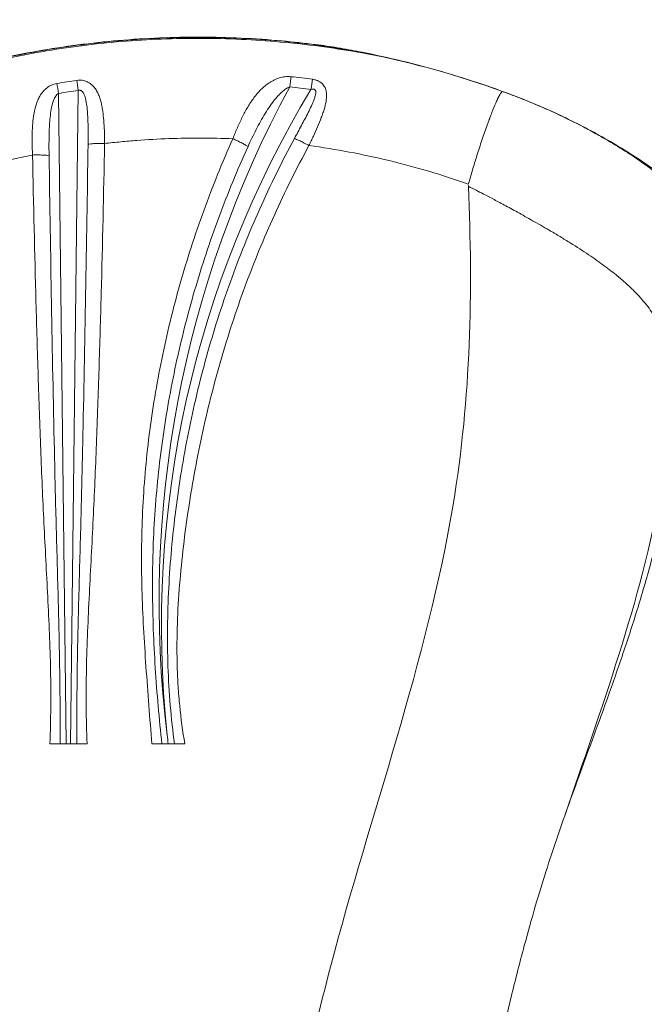
# Model space of a CAD drawing. Units: millimetres. Extents: x 66664 to 78533, y 46121 to 62813.
# Drawn here: x 72860 to 73141, y 55327 to 55770 of the extents above; entities that cross this region are included whole.
import ezdxf

# ---------------------------------------------------------------- set-up
doc = ezdxf.new("R2010")
doc.units = ezdxf.units.MM
doc.header["$MEASUREMENT"] = 0
doc.styles.get("Standard").update_dxf_attribs({"font": 'arial.ttf'})
doc.dimstyles.new('ISO-25', dxfattribs={"dimtxt": 100, "dimasz": 65, "dimexe": 1.25, "dimexo": 0.625, "dimtad": 1, "dimtxsty": 'Standard', "dimcen": 2.5, "dimadec": 0, "dimazin": 0, "dimtfac": 1, "dimtmove": 0, "dimatfit": 3, "dimfxl": 1, "dimarcsym": 0})

# ---------------------------------------------------------------- blocks, each defined once
blk = doc.blocks.new('*D36')
at = {"color": 0, "lineweight": -2, "ltscale": 6, "transparency": 16777216}
for p, q in [((67097.35, 62443.23), (67097.35, 62564.48)), ((78412.76, 62563.23), (67217.35, 62563.23)), ((78532.76, 62443.23), (78532.76, 62564.48))]:
    blk.add_line(p, q, dxfattribs=at)
at = {"color": 0, "ltscale": 6, "transparency": 16777216}
for points in [[(67217.35, 62583.23), (67217.35, 62543.23), (67097.35, 62563.23)], [(78412.76, 62583.23), (78412.76, 62543.23), (78532.76, 62563.23)]]:
    blk.add_solid(points, dxfattribs=at)
at = {"layer": 'Defpoints', "color": 0, "ltscale": 6, "transparency": 16777216}
for p in [(67097.35, 62563.23), (67097.35, 54543.35), (78532.76, 51293.42)]:
    blk.add_point(p, dxfattribs=at)
at = {"color": 0, "ltscale": 6, "transparency": 16777216, "insert": (72815.05, 62695.13), "char_height": 180, "attachment_point": 5}
blk.add_mtext('1145', dxfattribs=at)
blk = doc.blocks.new('*D38')
at = {"color": 0, "lineweight": -2, "ltscale": 6, "transparency": 16777216}
for p, q in [((67034.25, 62427.58), (66913, 62427.58)), ((66914.25, 62307.58), (66914.25, 46243.21)), ((67034.25, 46123.21), (66913, 46123.21))]:
    blk.add_line(p, q, dxfattribs=at)
at = {"color": 0, "ltscale": 6, "transparency": 16777216}
for points in [[(66894.25, 62307.58), (66934.25, 62307.58), (66914.25, 62427.58)], [(66894.25, 46243.21), (66934.25, 46243.21), (66914.25, 46123.21)]]:
    blk.add_solid(points, dxfattribs=at)
at = {"layer": 'Defpoints', "color": 0, "ltscale": 6, "transparency": 16777216}
for p in [(72221.7, 62427.58), (66914.25, 46123.21), (73056.38, 46123.21)]:
    blk.add_point(p, dxfattribs=at)
at = {"color": 0, "ltscale": 6, "transparency": 16777216, "insert": (66782.28, 54275.4), "char_height": 180, "attachment_point": 5, "rotation": 90}
blk.add_mtext('1630', dxfattribs=at)

msp = doc.modelspace()

# ---------------------------------------------------------------- linework, layer by layer
at = {"color": 0, "linetype": 'Continuous', "lineweight": 0}
for p, q in [((72877.288, 55737.213), (72880.739, 55444.153)), ((72882.686, 55444.153), (72886.153, 55738.571)), ((72890.074, 55444.153), (72873.352, 55444.153)), ((72934.162, 55444.071), (72919.325, 55444.071))]:
    msp.add_line(p, q, dxfattribs=at)
at = {"color": 0, "linetype": 'Continuous', "lineweight": 0, "extrusion": (0, 0, -1)}
for centre, major_axis, ratio, start_param, end_param in [((72991.209, 55744.369), (1.894, 14.88), 0.0114287, -0.132074, 0), ((72981.485, 55739.294), (0.856, 7.954), 0.0121847, -1.4580034, -0.8132293), ((72940.671, 55367.599), (382.026, -0.026), 0.9931152, -1.4624619, -1.436973), ((72991.031, 55738.146), (1.056, 7.93), 0.0150338, -1.4583463, -0.8145271), ((72940.004, 55364.32), (385.294, 0.021), 0.993116, -1.7363127, -1.7127411), ((73396.979, 55497.161), (-473.355, 0), 0.9935719, -0.1045609, 0.5402132), ((73406.345, 55502.761), (-482.275, -30.63), 0.9936381, -0.0586999, -0.0503029)]:
    msp.add_ellipse(centre, major_axis=major_axis, ratio=ratio, start_param=start_param, end_param=end_param, dxfattribs=at)
at = {"color": 0, "linetype": 'Continuous', "lineweight": 0}
for centre, major_axis, ratio, start_param, end_param in [((72877.288, 55736.307), (-1.304, 7.893), 0.0185617, -1.4588725, -0.8167551), ((72886.153, 55737.665), (-1.119, 7.921), 0.0159386, -1.4584705, -0.8152164), ((73416.088, 55507.794), (-493.552, 0), 0.9935719, -0.49375, 0.1220853), ((72940.665, 55365.572), (-379.255, 0), 0.9935719, -1.7039917, -1.6786379), ((72940.012, 55362.259), (-382.557, 0), 0.9935719, -1.4295388, -1.4060925)]:
    msp.add_ellipse(centre, major_axis=major_axis, ratio=ratio, start_param=start_param, end_param=end_param, dxfattribs=at)
for points, knots in [([(72736.947, 55709.948), (72739.859, 55711.563), (72742.792, 55713.144), (72751.204, 55717.551), (72756.731, 55720.293), (72767.898, 55725.531), (72773.542, 55728.029), (72784.934, 55732.773), (72790.686, 55735.021), (72802.264, 55739.254), (72808.094, 55741.24), (72819.829, 55744.951), (72825.738, 55746.678), (72837.635, 55749.874), (72843.625, 55751.342), (72855.653, 55754.01), (72861.693, 55755.21), (72873.804, 55757.34), (72879.878, 55758.27), (72892.068, 55759.864), (72898.186, 55760.527), (72910.452, 55761.586), (72916.602, 55761.98), (72928.898, 55762.495), (72935.047, 55762.616), (72947.331, 55762.587), (72953.47, 55762.437), (72965.746, 55761.867), (72971.886, 55761.447), (72983.052, 55760.436), (72988.084, 55759.888), (72993.103, 55759.249)], [0, 0, 0, 0, 10.0006813, 10.0006813, 28.5138918, 28.5138918, 47.0302359, 47.0302359, 65.5565282, 65.5565282, 84.0301387, 84.0301387, 102.4953903, 102.4953903, 120.9934879, 120.9934879, 139.461603, 139.461603, 157.8892224, 157.8892224, 176.343594, 176.343594, 194.8241309, 194.8241309, 213.2643524, 213.2643524, 231.677325, 231.677325, 250.1320322, 250.1320322, 265.312892, 265.312892, 265.312892, 265.312892]), ([(72993.064, 55759.122), (72982.064, 55760.522), (72971.063, 55761.477), (72960.063, 55761.999), (72949.063, 55762.522), (72938.063, 55762.611), (72927.064, 55762.264), (72916.064, 55761.917), (72905.065, 55761.135), (72894.067, 55759.914), (72888.568, 55759.303), (72883.068, 55758.582), (72877.569, 55757.75), (72874.82, 55757.333), (72872.069, 55756.889), (72869.321, 55756.416), (72866.572, 55755.944), (72863.833, 55755.445), (72861.103, 55754.919), (72850.184, 55752.815), (72839.414, 55750.289), (72828.789, 55747.353), (72818.164, 55744.418), (72807.684, 55741.073), (72797.349, 55737.321), (72787.013, 55733.568), (72776.822, 55729.407), (72766.776, 55724.836), (72761.753, 55722.551), (72756.766, 55720.163), (72751.816, 55717.672), (72749.341, 55716.426), (72746.875, 55715.154), (72744.419, 55713.856), (72741.962, 55712.557), (72739.514, 55711.232), (72737.077, 55709.882)], [0.19108037, 0.19108037, 0.19108037, 0.19108037, 0.22453219, 0.22453219, 0.22453219, 0.257984, 0.257984, 0.257984, 0.29143581, 0.29143581, 0.29143581, 0.30816171, 0.30816171, 0.30816171, 0.31652466, 0.31652466, 0.31652466, 0.32488762, 0.32488762, 0.32488762, 0.35833943, 0.35833943, 0.35833943, 0.39179124, 0.39179124, 0.39179124, 0.42524305, 0.42524305, 0.42524305, 0.44196895, 0.44196895, 0.44196895, 0.4503319, 0.4503319, 0.4503319, 0.45869486, 0.45869486, 0.45869486, 0.45869486]), ([(72737.077, 55709.535), (72747.558, 55715.333), (72758.35, 55720.715), (72769.394, 55725.64), (72780.438, 55730.564), (72791.735, 55735.03), (72803.23, 55739.003), (72814.725, 55742.975), (72826.414, 55746.454), (72838.229, 55749.418), (72850.045, 55752.383), (72861.987, 55754.832), (72873.989, 55756.753), (72885.991, 55758.673), (72898.051, 55760.067), (72910.097, 55760.938), (72922.143, 55761.809), (72934.178, 55762.154), (72946.132, 55761.986), (72958.086, 55761.817), (72969.96, 55761.139), (72981.69, 55759.976), (72993.421, 55758.813), (73005.009, 55757.162), (73016.397, 55755.063)], [0, 0, 0, 0, 0.09998106, 0.09998106, 0.09998106, 0.19996213, 0.19996213, 0.19996213, 0.29994319, 0.29994319, 0.29994319, 0.39992426, 0.39992426, 0.39992426, 0.49990532, 0.49990532, 0.49990532, 0.59988639, 0.59988639, 0.59988639, 0.69986745, 0.69986745, 0.69986745, 0.79984852, 0.79984852, 0.79984852, 0.79984852]), ([(72993.103, 55759.249), (72996.41, 55758.828), (72999.71, 55758.342), (73003.455, 55757.718), (73003.911, 55757.641), (73004.368, 55757.562)], [0, 0, 0, 0, 10.0018167, 10.0018167, 11.3912855, 11.3912855, 11.3912855, 11.3912855]), ([(73004.368, 55757.562), (73007.624, 55757.002), (73010.875, 55756.403), (73020.154, 55754.579), (73026.167, 55753.259), (73038.148, 55750.352), (73044.12, 55748.764), (73055.993, 55745.326), (73061.897, 55743.474), (73073.619, 55739.513), (73079.452, 55737.409), (73090.022, 55733.266), (73094.78, 55731.264), (73102.919, 55727.588), (73106.352, 55725.957), (73113.125, 55722.577), (73116.467, 55720.827), (73123.131, 55717.17), (73126.453, 55715.258), (73133.058, 55711.275), (73136.34, 55709.198), (73142.832, 55704.895), (73146.041, 55702.663), (73152.328, 55698.075), (73155.407, 55695.716), (73161.412, 55690.885), (73164.337, 55688.41), (73170.008, 55683.364), (73172.755, 55680.789), (73178.052, 55675.551), (73180.602, 55672.886), (73185.484, 55667.489), (73187.816, 55664.756), (73192.303, 55659.178), (73194.455, 55656.329), (73198.553, 55650.536), (73200.499, 55647.585), (73204.16, 55641.601), (73205.874, 55638.563), (73208.544, 55633.382), (73209.571, 55631.254), (73210.53, 55629.111)], [0, 0, 0, 0, 10.000667, 10.000667, 28.6196905, 28.6196905, 47.3065604, 47.3065604, 66.0142817, 66.0142817, 84.7292886, 84.7292886, 100.4404503, 100.4404503, 112.2069036, 112.2069036, 124.0731609, 124.0731609, 136.3433452, 136.3433452, 149.0186285, 149.0186285, 162.0442513, 162.0442513, 175.2736631, 175.2736631, 188.6641719, 188.6641719, 202.1663445, 202.1663445, 215.7632267, 215.7632267, 229.3865193, 229.3865193, 243.2790843, 243.2790843, 257.3790745, 257.3790745, 271.6108957, 271.6108957, 281.4095837, 281.4095837, 281.4095837, 281.4095837]), ([(72955.812, 55716.774), (72955.968, 55717.189), (72956.129, 55717.603), (72956.292, 55718.015), (72956.457, 55718.433), (72956.624, 55718.85), (72956.793, 55719.265), (72957.132, 55720.096), (72957.478, 55720.919), (72957.833, 55721.736), (72958.188, 55722.553), (72958.552, 55723.364), (72958.924, 55724.164), (72959.297, 55724.964), (72959.676, 55725.752), (72960.064, 55726.528), (72960.84, 55728.08), (72961.649, 55729.583), (72962.509, 55731.031), (72963.368, 55732.479), (72964.276, 55733.872), (72965.26, 55735.199), (72965.753, 55735.863), (72966.266, 55736.512), (72966.797, 55737.136), (72967.328, 55737.759), (72967.877, 55738.358), (72968.449, 55738.93), (72969.592, 55740.074), (72970.822, 55741.112), (72972.196, 55742.014), (72972.54, 55742.24), (72972.893, 55742.457), (72973.253, 55742.662), (72973.613, 55742.868), (72973.979, 55743.062), (72974.354, 55743.243), (72975.102, 55743.607), (72975.882, 55743.922), (72976.703, 55744.177), (72977.114, 55744.305), (72977.537, 55744.419), (72977.969, 55744.513), (72978.401, 55744.608), (72978.838, 55744.683), (72979.281, 55744.737), (72979.723, 55744.791), (72980.172, 55744.823), (72980.627, 55744.83), (72981.083, 55744.836), (72981.544, 55744.817), (72982.002, 55744.768)], [0.000023001, 0.000023001, 0.000023001, 0.000023001, 0.001356634, 0.001356634, 0.001356634, 0.002713327, 0.002713327, 0.002713327, 0.005426714, 0.005426714, 0.005426714, 0.008140101, 0.008140101, 0.008140101, 0.010853489, 0.010853489, 0.010853489, 0.016280263, 0.016280263, 0.016280263, 0.021707037, 0.021707037, 0.021707037, 0.024420424, 0.024420424, 0.024420424, 0.027133811, 0.027133811, 0.027133811, 0.032560586, 0.032560586, 0.032560586, 0.033917279, 0.033917279, 0.033917279, 0.035273973, 0.035273973, 0.035273973, 0.03798736, 0.03798736, 0.03798736, 0.039344053, 0.039344053, 0.039344053, 0.040700747, 0.040700747, 0.040700747, 0.042057441, 0.042057441, 0.042057441, 0.043414134, 0.043414134, 0.043414134, 0.043414134]), ([(72991.668, 55743.599), (72992.066, 55743.546), (72992.456, 55743.471), (72992.837, 55743.372), (72993.028, 55743.323), (72993.217, 55743.268), (72993.403, 55743.206), (72993.59, 55743.144), (72993.774, 55743.076), (72993.953, 55743.002), (72994.311, 55742.854), (72994.648, 55742.684), (72994.965, 55742.492), (72995.124, 55742.395), (72995.277, 55742.293), (72995.425, 55742.185), (72995.574, 55742.077), (72995.716, 55741.964), (72995.851, 55741.846), (72996.12, 55741.612), (72996.361, 55741.362), (72996.576, 55741.097), (72996.79, 55740.832), (72996.98, 55740.549), (72997.143, 55740.259), (72997.468, 55739.681), (72997.687, 55739.075), (72997.832, 55738.446), (72997.905, 55738.132), (72997.959, 55737.81), (72997.996, 55737.485), (72998.033, 55737.161), (72998.054, 55736.835), (72998.061, 55736.507), (72998.074, 55735.85), (72998.033, 55735.185), (72997.952, 55734.512), (72997.871, 55733.839), (72997.751, 55733.167), (72997.603, 55732.492), (72997.455, 55731.817), (72997.279, 55731.141), (72997.081, 55730.46), (72996.883, 55729.78), (72996.664, 55729.096), (72996.428, 55728.408), (72996.193, 55727.719), (72995.94, 55727.025), (72995.676, 55726.333), (72995.149, 55724.948), (72994.577, 55723.562), (72993.977, 55722.169), (72993.378, 55720.775), (72992.752, 55719.375), (72992.106, 55717.964), (72991.783, 55717.259), (72991.455, 55716.551), (72991.122, 55715.841), (72990.956, 55715.485), (72990.789, 55715.129), (72990.62, 55714.774), (72990.456, 55714.427), (72990.292, 55714.081), (72990.127, 55713.733)], [0, 0, 0, 0, 0.001191408, 0.001191408, 0.001191408, 0.001787112, 0.001787112, 0.001787112, 0.002382816, 0.002382816, 0.002382816, 0.003574225, 0.003574225, 0.003574225, 0.004169929, 0.004169929, 0.004169929, 0.004765633, 0.004765633, 0.004765633, 0.005957041, 0.005957041, 0.005957041, 0.007148449, 0.007148449, 0.007148449, 0.009531266, 0.009531266, 0.009531266, 0.010722674, 0.010722674, 0.010722674, 0.011914082, 0.011914082, 0.011914082, 0.014296899, 0.014296899, 0.014296899, 0.016679715, 0.016679715, 0.016679715, 0.019062532, 0.019062532, 0.019062532, 0.021445348, 0.021445348, 0.021445348, 0.023828165, 0.023828165, 0.023828165, 0.028593798, 0.028593798, 0.028593798, 0.033359431, 0.033359431, 0.033359431, 0.035742247, 0.035742247, 0.035742247, 0.036933656, 0.036933656, 0.036933656, 0.038094748, 0.038094748, 0.038094748, 0.038094748]), ([(72865.508, 55709.454), (72865.502, 55709.55), (72865.497, 55709.648), (72865.493, 55709.745), (72865.488, 55709.849), (72865.483, 55709.952), (72865.478, 55710.056), (72865.469, 55710.262), (72865.46, 55710.469), (72865.451, 55710.674), (72865.434, 55711.086), (72865.419, 55711.497), (72865.405, 55711.906), (72865.377, 55712.725), (72865.357, 55713.539), (72865.343, 55714.347), (72865.316, 55715.964), (72865.317, 55717.562), (72865.355, 55719.139), (72865.392, 55720.717), (72865.467, 55722.275), (72865.597, 55723.814), (72865.662, 55724.583), (72865.741, 55725.349), (72865.837, 55726.107), (72865.934, 55726.864), (72866.047, 55727.61), (72866.18, 55728.344), (72866.447, 55729.812), (72866.793, 55731.231), (72867.263, 55732.601), (72867.381, 55732.943), (72867.506, 55733.282), (72867.641, 55733.618), (72867.776, 55733.954), (72867.92, 55734.287), (72868.073, 55734.615), (72868.379, 55735.271), (72868.722, 55735.903), (72869.111, 55736.51), (72869.499, 55737.117), (72869.932, 55737.699), (72870.427, 55738.252), (72870.674, 55738.529), (72870.938, 55738.799), (72871.214, 55739.055), (72871.491, 55739.312), (72871.781, 55739.557), (72872.087, 55739.789), (72872.394, 55740.021), (72872.716, 55740.24), (72873.057, 55740.445), (72873.397, 55740.649), (72873.756, 55740.838), (72874.126, 55741.004), (72874.495, 55741.171), (72874.878, 55741.316), (72875.275, 55741.439), (72875.673, 55741.561), (72876.085, 55741.659), (72876.503, 55741.728)], [0.000018851, 0.000018851, 0.000018851, 0.000018851, 0.000307696, 0.000307696, 0.000307696, 0.000615453, 0.000615453, 0.000615453, 0.001230966, 0.001230966, 0.001230966, 0.002461992, 0.002461992, 0.002461992, 0.004924043, 0.004924043, 0.004924043, 0.009848146, 0.009848146, 0.009848146, 0.014772249, 0.014772249, 0.014772249, 0.017234301, 0.017234301, 0.017234301, 0.019696352, 0.019696352, 0.019696352, 0.024620455, 0.024620455, 0.024620455, 0.025851481, 0.025851481, 0.025851481, 0.027082507, 0.027082507, 0.027082507, 0.029544559, 0.029544559, 0.029544559, 0.03200661, 0.03200661, 0.03200661, 0.033237636, 0.033237636, 0.033237636, 0.034468662, 0.034468662, 0.034468662, 0.035699687, 0.035699687, 0.035699687, 0.036930713, 0.036930713, 0.036930713, 0.038161739, 0.038161739, 0.038161739, 0.039392765, 0.039392765, 0.039392765, 0.039392765]), ([(72885.477, 55743.11), (72885.875, 55743.167), (72886.277, 55743.197), (72886.672, 55743.2), (72887.067, 55743.203), (72887.457, 55743.179), (72887.843, 55743.129), (72888.229, 55743.079), (72888.612, 55743.001), (72888.976, 55742.9), (72889.34, 55742.799), (72889.686, 55742.676), (72890.019, 55742.533), (72890.351, 55742.389), (72890.668, 55742.225), (72890.973, 55742.043), (72891.277, 55741.86), (72891.565, 55741.661), (72891.835, 55741.449), (72892.376, 55741.026), (72892.853, 55740.55), (72893.283, 55740.03), (72893.713, 55739.51), (72894.088, 55738.957), (72894.421, 55738.379), (72894.755, 55737.801), (72895.047, 55737.197), (72895.309, 55736.57), (72895.571, 55735.943), (72895.802, 55735.292), (72896.006, 55734.629), (72896.21, 55733.967), (72896.389, 55733.29), (72896.548, 55732.6), (72896.706, 55731.911), (72896.845, 55731.209), (72896.969, 55730.494), (72897.092, 55729.78), (72897.2, 55729.054), (72897.294, 55728.324), (72897.482, 55726.865), (72897.62, 55725.384), (72897.725, 55723.883), (72897.83, 55722.382), (72897.902, 55720.861), (72897.951, 55719.32), (72897.975, 55718.55), (72897.993, 55717.775), (72898.005, 55716.995), (72898.011, 55716.605), (72898.016, 55716.214), (72898.019, 55715.821), (72898.021, 55715.625), (72898.022, 55715.429), (72898.023, 55715.232), (72898.024, 55715.133), (72898.024, 55715.035), (72898.024, 55714.936), (72898.025, 55714.838), (72898.025, 55714.74), (72898.025, 55714.642)], [0, 0, 0, 0, 0.001205993, 0.001205993, 0.001205993, 0.002411986, 0.002411986, 0.002411986, 0.003617979, 0.003617979, 0.003617979, 0.004823972, 0.004823972, 0.004823972, 0.006029966, 0.006029966, 0.006029966, 0.007235959, 0.007235959, 0.007235959, 0.009647945, 0.009647945, 0.009647945, 0.012059931, 0.012059931, 0.012059931, 0.014471917, 0.014471917, 0.014471917, 0.016883904, 0.016883904, 0.016883904, 0.01929589, 0.01929589, 0.01929589, 0.021707876, 0.021707876, 0.021707876, 0.024119862, 0.024119862, 0.024119862, 0.028943835, 0.028943835, 0.028943835, 0.033767807, 0.033767807, 0.033767807, 0.036179794, 0.036179794, 0.036179794, 0.037385787, 0.037385787, 0.037385787, 0.037988783, 0.037988783, 0.037988783, 0.038290282, 0.038290282, 0.038290282, 0.03859178, 0.03859178, 0.03859178, 0.03859178]), ([(72981.485, 55740.2), (72981.142, 55740.088), (72980.823, 55739.938), (72980.515, 55739.771), (72980.208, 55739.603), (72979.912, 55739.418), (72979.624, 55739.22), (72979.335, 55739.022), (72979.055, 55738.811), (72978.783, 55738.594), (72978.511, 55738.376), (72978.248, 55738.152), (72977.99, 55737.921), (72977.475, 55737.46), (72976.984, 55736.976), (72976.51, 55736.475), (72976.035, 55735.974), (72975.579, 55735.457), (72975.137, 55734.93), (72974.255, 55733.875), (72973.43, 55732.777), (72972.641, 55731.648), (72971.852, 55730.518), (72971.1, 55729.357), (72970.377, 55728.178), (72968.93, 55725.819), (72967.593, 55723.384), (72966.313, 55720.897), (72965.673, 55719.654), (72965.048, 55718.396), (72964.436, 55717.13), (72963.825, 55715.864), (72963.228, 55714.588), (72962.644, 55713.302)], [0, 0, 0, 0, 0.001058988, 0.001058988, 0.001058988, 0.002117975, 0.002117975, 0.002117975, 0.003176963, 0.003176963, 0.003176963, 0.00423595, 0.00423595, 0.00423595, 0.006353926, 0.006353926, 0.006353926, 0.008471901, 0.008471901, 0.008471901, 0.012707851, 0.012707851, 0.012707851, 0.016943802, 0.016943802, 0.016943802, 0.025415703, 0.025415703, 0.025415703, 0.029651653, 0.029651653, 0.029651653, 0.033887604, 0.033887604, 0.033887604, 0.033887604]), ([(72983.543, 55716.859), (72984.607, 55718.827), (72985.665, 55720.789), (72986.711, 55722.746), (72987.757, 55724.703), (72988.793, 55726.657), (72989.782, 55728.619), (72990.277, 55729.601), (72990.758, 55730.583), (72991.214, 55731.57), (72991.441, 55732.063), (72991.662, 55732.558), (72991.873, 55733.056), (72992.083, 55733.553), (72992.284, 55734.054), (72992.467, 55734.558), (72992.65, 55735.061), (72992.815, 55735.566), (72992.947, 55736.078), (72993.013, 55736.334), (72993.07, 55736.591), (72993.113, 55736.848), (72993.156, 55737.104), (72993.185, 55737.36), (72993.189, 55737.615), (72993.191, 55737.743), (72993.187, 55737.871), (72993.173, 55737.999), (72993.159, 55738.126), (72993.135, 55738.255), (72993.098, 55738.378), (72993.06, 55738.501), (72993.008, 55738.621), (72992.936, 55738.728), (72992.865, 55738.835), (72992.772, 55738.932), (72992.661, 55739.007), (72992.551, 55739.082), (72992.421, 55739.135), (72992.286, 55739.167), (72992.151, 55739.198), (72992.009, 55739.208), (72991.868, 55739.205), (72991.584, 55739.197), (72991.304, 55739.136), (72991.031, 55739.051)], [0, 0, 0, 0, 0.006730222, 0.006730222, 0.006730222, 0.013460444, 0.013460444, 0.013460444, 0.016825555, 0.016825555, 0.016825555, 0.01850811, 0.01850811, 0.01850811, 0.020190666, 0.020190666, 0.020190666, 0.021873221, 0.021873221, 0.021873221, 0.022714499, 0.022714499, 0.022714499, 0.023555777, 0.023555777, 0.023555777, 0.023976415, 0.023976415, 0.023976415, 0.024397054, 0.024397054, 0.024397054, 0.024817693, 0.024817693, 0.024817693, 0.025238332, 0.025238332, 0.025238332, 0.025658971, 0.025658971, 0.025658971, 0.02607961, 0.02607961, 0.02607961, 0.026920888, 0.026920888, 0.026920888, 0.026920888]), ([(72877.288, 55737.213), (72877.142, 55737.153), (72877.008, 55737.075), (72876.882, 55736.987), (72876.757, 55736.899), (72876.639, 55736.799), (72876.528, 55736.692), (72876.306, 55736.477), (72876.116, 55736.238), (72875.945, 55735.988), (72875.774, 55735.738), (72875.623, 55735.479), (72875.486, 55735.214), (72875.349, 55734.949), (72875.225, 55734.677), (72875.11, 55734.4), (72874.881, 55733.848), (72874.693, 55733.284), (72874.529, 55732.713), (72874.365, 55732.142), (72874.225, 55731.564), (72874.102, 55730.981), (72873.857, 55729.813), (72873.679, 55728.63), (72873.537, 55727.44), (72873.396, 55726.25), (72873.293, 55725.05), (72873.212, 55723.843), (72873.132, 55722.636), (72873.075, 55721.423), (72873.033, 55720.207), (72872.992, 55718.991), (72872.965, 55717.771), (72872.949, 55716.548), (72872.917, 55714.102), (72872.925, 55711.641), (72872.963, 55709.167)], [0, 0, 0, 0, 0.000464686, 0.000464686, 0.000464686, 0.000929372, 0.000929372, 0.000929372, 0.001858744, 0.001858744, 0.001858744, 0.002788116, 0.002788116, 0.002788116, 0.003717489, 0.003717489, 0.003717489, 0.005576233, 0.005576233, 0.005576233, 0.007434977, 0.007434977, 0.007434977, 0.011152466, 0.011152466, 0.011152466, 0.014869954, 0.014869954, 0.014869954, 0.018587443, 0.018587443, 0.018587443, 0.022304931, 0.022304931, 0.022304931, 0.029739908, 0.029739908, 0.029739908, 0.029739908]), ([(72890.541, 55714.329), (72890.575, 55716.561), (72890.585, 55718.78), (72890.562, 55720.988), (72890.551, 55722.092), (72890.531, 55723.192), (72890.498, 55724.29), (72890.466, 55725.388), (72890.422, 55726.483), (72890.357, 55727.572), (72890.293, 55728.662), (72890.21, 55729.745), (72890.092, 55730.819), (72889.975, 55731.893), (72889.825, 55732.96), (72889.607, 55734.003), (72889.499, 55734.524), (72889.373, 55735.04), (72889.218, 55735.547), (72889.064, 55736.053), (72888.881, 55736.552), (72888.646, 55737.021), (72888.529, 55737.256), (72888.398, 55737.484), (72888.244, 55737.701), (72888.167, 55737.809), (72888.085, 55737.914), (72887.996, 55738.012), (72887.907, 55738.111), (72887.811, 55738.205), (72887.707, 55738.29), (72887.603, 55738.375), (72887.492, 55738.45), (72887.37, 55738.512), (72887.249, 55738.575), (72887.12, 55738.622), (72886.983, 55738.65), (72886.847, 55738.678), (72886.706, 55738.685), (72886.566, 55738.671), (72886.426, 55738.657), (72886.286, 55738.622), (72886.153, 55738.571)], [0, 0, 0, 0, 0.006715798, 0.006715798, 0.006715798, 0.010073696, 0.010073696, 0.010073696, 0.013431595, 0.013431595, 0.013431595, 0.016789494, 0.016789494, 0.016789494, 0.020147393, 0.020147393, 0.020147393, 0.021826342, 0.021826342, 0.021826342, 0.023505292, 0.023505292, 0.023505292, 0.024344766, 0.024344766, 0.024344766, 0.024764504, 0.024764504, 0.024764504, 0.025184241, 0.025184241, 0.025184241, 0.025603978, 0.025603978, 0.025603978, 0.026023716, 0.026023716, 0.026023716, 0.026443453, 0.026443453, 0.026443453, 0.026863191, 0.026863191, 0.026863191, 0.026863191]), ([(73062.063, 55696.346), (73062.592, 55698.337), (73063.176, 55700.428), (73063.809, 55702.594), (73064.442, 55704.761), (73065.123, 55707.005), (73065.842, 55709.285), (73066.561, 55711.564), (73067.316, 55713.88), (73068.09, 55716.172), (73068.863, 55718.463), (73069.655, 55720.729), (73070.438, 55722.892), (73070.634, 55723.433), (73070.83, 55723.967), (73071.024, 55724.494), (73071.121, 55724.757), (73071.219, 55725.019), (73071.315, 55725.278), (73071.364, 55725.407), (73071.412, 55725.536), (73071.46, 55725.665), (73071.472, 55725.697), (73071.484, 55725.729), (73071.496, 55725.761), (73071.502, 55725.777), (73071.508, 55725.793), (73071.514, 55725.809), (73071.52, 55725.825), (73071.526, 55725.84), (73071.531, 55725.854), (73071.553, 55725.912), (73071.575, 55725.97), (73071.596, 55726.028), (73071.944, 55726.95), (73072.277, 55727.818), (73072.596, 55728.633), (73073.234, 55730.262), (73073.813, 55731.673), (73074.336, 55732.876), (73074.597, 55733.478), (73074.844, 55734.027), (73075.078, 55734.528), (73075.137, 55734.653), (73075.194, 55734.775), (73075.251, 55734.894), (73075.279, 55734.953), (73075.308, 55735.012), (73075.336, 55735.07), (73075.337, 55735.074), (73075.339, 55735.077), (73075.341, 55735.081), (73075.342, 55735.083), (73075.343, 55735.084), (73075.344, 55735.086), (73075.344, 55735.088), (73075.345, 55735.089), (73075.346, 55735.092), (73075.352, 55735.103), (73075.357, 55735.114), (73075.362, 55735.125), (73075.373, 55735.147), (73075.383, 55735.168), (73075.394, 55735.189), (73075.414, 55735.232), (73075.435, 55735.274), (73075.455, 55735.316), (73075.618, 55735.646), (73075.767, 55735.935), (73075.903, 55736.189), (73076.177, 55736.696), (73076.403, 55737.063), (73076.599, 55737.34), (73076.697, 55737.478), (73076.787, 55737.593), (73076.871, 55737.69), (73076.881, 55737.702), (73076.891, 55737.714), (73076.902, 55737.725), (73076.907, 55737.731), (73076.912, 55737.737), (73076.917, 55737.742), (73076.92, 55737.745), (73076.922, 55737.748), (73076.925, 55737.751), (73076.927, 55737.754), (73076.929, 55737.755), (73076.934, 55737.761), (73076.981, 55737.811), (73077.027, 55737.857), (73077.073, 55737.899), (73077.165, 55737.982), (73077.257, 55738.051), (73077.35, 55738.107)], [0, 0, 0, 0, 0.11202507, 0.11202507, 0.11202507, 0.22405015, 0.22405015, 0.22405015, 0.33607522, 0.33607522, 0.33607522, 0.44810029, 0.44810029, 0.44810029, 0.47610656, 0.47610656, 0.47610656, 0.4901097, 0.4901097, 0.4901097, 0.49711126, 0.49711126, 0.49711126, 0.49886165, 0.49886165, 0.49886165, 0.49973685, 0.49973685, 0.49973685, 0.50061205, 0.50061205, 0.50061205, 0.50411283, 0.50411283, 0.50411283, 0.56012537, 0.56012537, 0.56012537, 0.67215044, 0.67215044, 0.67215044, 0.72816298, 0.72816298, 0.72816298, 0.74216611, 0.74216611, 0.74216611, 0.74916768, 0.74916768, 0.74916768, 0.74960528, 0.74960528, 0.74960528, 0.74982407, 0.74982407, 0.74982407, 0.75004287, 0.75004287, 0.75004287, 0.75091807, 0.75091807, 0.75091807, 0.75266846, 0.75266846, 0.75266846, 0.75616924, 0.75616924, 0.75616924, 0.78417551, 0.78417551, 0.78417551, 0.84018805, 0.84018805, 0.84018805, 0.86819432, 0.86819432, 0.86819432, 0.8716951, 0.8716951, 0.8716951, 0.87344549, 0.87344549, 0.87344549, 0.87432069, 0.87432069, 0.87432069, 0.87519589, 0.87519589, 0.87519589, 0.88219745, 0.88219745, 0.88219745, 0.89620059, 0.89620059, 0.89620059, 0.89620059]), ([(73151.732, 55697.65), (73151.097, 55698.144), (73150.454, 55698.636), (73149.804, 55699.127), (73149.639, 55699.252), (73149.474, 55699.376), (73149.309, 55699.5), (73149.145, 55699.624), (73148.981, 55699.748), (73148.818, 55699.871), (73148.491, 55700.118), (73148.167, 55700.364), (73147.842, 55700.61), (73147.192, 55701.1), (73146.543, 55701.587), (73145.891, 55702.072), (73145.238, 55702.557), (73144.582, 55703.039), (73143.922, 55703.519), (73141.28, 55705.439), (73138.567, 55707.323), (73135.771, 55709.172), (73132.976, 55711.022), (73130.099, 55712.838), (73127.138, 55714.62), (73124.177, 55716.402), (73121.132, 55718.151), (73117.999, 55719.866), (73117.215, 55720.295), (73116.426, 55720.721), (73115.631, 55721.146), (73114.837, 55721.57), (73114.036, 55721.993), (73113.232, 55722.412), (73111.624, 55723.251), (73110.001, 55724.076), (73108.365, 55724.888), (73105.091, 55726.513), (73101.761, 55728.086), (73098.372, 55729.607), (73094.983, 55731.128), (73091.535, 55732.597), (73088.028, 55734.013), (73086.274, 55734.721), (73084.506, 55735.416), (73082.725, 55736.098), (73080.944, 55736.78), (73079.151, 55737.449), (73077.35, 55738.107)], [0.000039758, 0.000039758, 0.000039758, 0.000039758, 0.002872602, 0.002872602, 0.002872602, 0.003590752, 0.003590752, 0.003590752, 0.004308903, 0.004308903, 0.004308903, 0.005745203, 0.005745203, 0.005745203, 0.008617805, 0.008617805, 0.008617805, 0.011490407, 0.011490407, 0.011490407, 0.022980814, 0.022980814, 0.022980814, 0.034471221, 0.034471221, 0.034471221, 0.045961628, 0.045961628, 0.045961628, 0.048834229, 0.048834229, 0.048834229, 0.051706831, 0.051706831, 0.051706831, 0.057452034, 0.057452034, 0.057452034, 0.068942441, 0.068942441, 0.068942441, 0.080432848, 0.080432848, 0.080432848, 0.086178052, 0.086178052, 0.086178052, 0.091923255, 0.091923255, 0.091923255, 0.091923255]), ([(72955.812, 55716.774), (72946.272, 55717.183), (72936.681, 55717.197), (72927.035, 55716.837), (72922.212, 55716.657), (72917.375, 55716.384), (72912.524, 55716.017), (72911.311, 55715.926), (72910.097, 55715.828), (72908.883, 55715.725), (72907.668, 55715.621), (72906.46, 55715.513), (72905.252, 55715.398), (72902.835, 55715.169), (72900.426, 55714.918), (72898.025, 55714.642)], [0.34906075, 0.34906075, 0.34906075, 0.34906075, 0.44146638, 0.44146638, 0.44146638, 0.48766919, 0.48766919, 0.48766919, 0.49921989, 0.49921989, 0.49921989, 0.51077059, 0.51077059, 0.51077059, 0.533872, 0.533872, 0.533872, 0.533872]), ([(72885.522, 55444.153), (72885.486, 55449.72), (72885.477, 55455.289), (72885.501, 55460.861), (72885.525, 55466.487), (72885.582, 55472.115), (72885.666, 55477.743), (72885.836, 55489.001), (72886.114, 55500.263), (72886.413, 55511.527), (72886.713, 55522.792), (72887.032, 55534.06), (72887.326, 55545.328), (72887.619, 55556.596), (72887.886, 55567.864), (72888.134, 55579.132), (72888.63, 55601.668), (72889.055, 55624.202), (72889.448, 55646.735), (72889.841, 55669.268), (72890.2, 55691.799), (72890.541, 55714.329)], [0.00016181, 0.00016181, 0.00016181, 0.00016181, 0.01699481, 0.01699481, 0.01699481, 0.03398961, 0.03398961, 0.03398961, 0.06797923, 0.06797923, 0.06797923, 0.10196884, 0.10196884, 0.10196884, 0.13595845, 0.13595845, 0.13595845, 0.20393768, 0.20393768, 0.20393768, 0.27191691, 0.27191691, 0.27191691, 0.27191691]), ([(72898.025, 55714.642), (72897.562, 55692.096), (72897.054, 55669.546), (72896.457, 55646.993), (72896.159, 55635.717), (72895.838, 55624.441), (72895.486, 55613.164), (72895.133, 55601.887), (72894.749, 55590.609), (72894.318, 55579.332), (72894.103, 55573.693), (72893.875, 55568.054), (72893.633, 55562.415), (72893.391, 55556.776), (72893.133, 55551.137), (72892.858, 55545.499), (72892.584, 55539.86), (72892.294, 55534.222), (72891.999, 55528.585), (72891.705, 55522.948), (72891.406, 55517.312), (72891.122, 55511.677), (72890.553, 55500.409), (72890.037, 55489.146), (72889.805, 55477.891), (72889.689, 55472.264), (72889.646, 55466.638), (72889.69, 55461.015), (72889.734, 55455.391), (72889.866, 55449.77), (72890.074, 55444.153)], [0, 0, 0, 0, 0.06793691, 0.06793691, 0.06793691, 0.10190537, 0.10190537, 0.10190537, 0.13587382, 0.13587382, 0.13587382, 0.15285805, 0.15285805, 0.15285805, 0.16984228, 0.16984228, 0.16984228, 0.1868265, 0.1868265, 0.1868265, 0.20381073, 0.20381073, 0.20381073, 0.23777919, 0.23777919, 0.23777919, 0.25476341, 0.25476341, 0.25476341, 0.27174764, 0.27174764, 0.27174764, 0.27174764]), ([(72890.541, 55714.329), (72890.826, 55714.39), (72891.225, 55714.446), (72891.722, 55714.493), (72892.218, 55714.541), (72892.812, 55714.579), (72893.475, 55714.607), (72894.139, 55714.635), (72894.872, 55714.652), (72895.642, 55714.658), (72896.412, 55714.664), (72897.218, 55714.659), (72898.025, 55714.642)], [0, 0, 0, 0, 0.25, 0.25, 0.25, 0.5, 0.5, 0.5, 0.75, 0.75, 0.75, 1, 1, 1, 1]), ([(72919.325, 55444.071), (72918.842, 55449.857), (72918.384, 55455.654), (72917.938, 55461.458), (72917.492, 55467.262), (72917.059, 55473.074), (72916.654, 55478.894), (72916.249, 55484.714), (72915.874, 55490.542), (72915.562, 55496.376), (72915.249, 55502.209), (72914.999, 55508.049), (72914.841, 55513.894), (72914.762, 55516.817), (72914.705, 55519.74), (72914.674, 55522.658), (72914.643, 55525.576), (72914.637, 55528.49), (72914.658, 55531.401), (72914.7, 55537.222), (72914.851, 55543.026), (72915.119, 55548.812), (72915.654, 55560.385), (72916.662, 55571.882), (72918.108, 55583.309), (72919.554, 55594.737), (72921.439, 55606.095), (72923.747, 55617.386), (72926.055, 55628.676), (72928.787, 55639.9), (72931.941, 55651.057), (72933.518, 55656.636), (72935.2, 55662.197), (72936.989, 55667.743), (72938.778, 55673.288), (72940.675, 55678.822), (72942.67, 55684.313), (72946.658, 55695.288), (72951.04, 55706.108), (72955.812, 55716.774)], [0, 0, 0, 0, 0.01760024, 0.01760024, 0.01760024, 0.03520048, 0.03520048, 0.03520048, 0.05280072, 0.05280072, 0.05280072, 0.07040096, 0.07040096, 0.07040096, 0.07920108, 0.07920108, 0.07920108, 0.0880012, 0.0880012, 0.0880012, 0.10560144, 0.10560144, 0.10560144, 0.14080192, 0.14080192, 0.14080192, 0.1760024, 0.1760024, 0.1760024, 0.21120288, 0.21120288, 0.21120288, 0.22880312, 0.22880312, 0.22880312, 0.24640336, 0.24640336, 0.24640336, 0.28158069, 0.28158069, 0.28158069, 0.28158069]), ([(72962.644, 55713.302), (72957.863, 55702.774), (72953.464, 55692.094), (72949.447, 55681.261), (72947.438, 55675.845), (72945.524, 55670.386), (72943.715, 55664.916), (72941.906, 55659.446), (72940.199, 55653.959), (72938.594, 55648.454), (72935.384, 55637.444), (72932.579, 55626.364), (72930.176, 55615.216), (72927.773, 55604.067), (72925.772, 55592.849), (72924.18, 55581.562), (72922.587, 55570.274), (72921.402, 55558.916), (72920.642, 55547.485), (72920.262, 55541.769), (72919.987, 55536.036), (72919.816, 55530.285), (72919.73, 55527.41), (72919.669, 55524.53), (72919.634, 55521.646), (72919.599, 55518.762), (72919.588, 55515.873), (72919.602, 55512.984), (72919.63, 55507.207), (72919.754, 55501.433), (72919.964, 55495.662), (72920.174, 55489.891), (72920.469, 55484.123), (72920.837, 55478.365), (72921.205, 55472.607), (72921.645, 55466.857), (72922.152, 55461.114), (72922.654, 55455.425), (72923.222, 55449.744), (72923.86, 55444.071)], [0, 0, 0, 0, 0.03481312, 0.03481312, 0.03481312, 0.05221968, 0.05221968, 0.05221968, 0.06962624, 0.06962624, 0.06962624, 0.10443935, 0.10443935, 0.10443935, 0.13925247, 0.13925247, 0.13925247, 0.17406559, 0.17406559, 0.17406559, 0.19147215, 0.19147215, 0.19147215, 0.20017543, 0.20017543, 0.20017543, 0.20887871, 0.20887871, 0.20887871, 0.22628527, 0.22628527, 0.22628527, 0.24369183, 0.24369183, 0.24369183, 0.26109839, 0.26109839, 0.26109839, 0.27834265, 0.27834265, 0.27834265, 0.27834265]), ([(72929.51, 55444.071), (72928.74, 55449.842), (72928.108, 55455.631), (72927.62, 55461.438), (72927.127, 55467.3), (72926.78, 55473.17), (72926.574, 55479.045), (72926.368, 55484.92), (72926.301, 55490.802), (72926.362, 55496.688), (72926.423, 55502.575), (72926.611, 55508.463), (72926.916, 55514.346), (72927.22, 55520.228), (72927.64, 55526.105), (72928.169, 55531.972), (72928.697, 55537.839), (72929.335, 55543.699), (72930.076, 55549.541), (72931.558, 55561.225), (72933.452, 55572.84), (72935.769, 55584.385), (72936.927, 55590.158), (72938.192, 55595.916), (72939.561, 55601.643), (72940.931, 55607.37), (72942.404, 55613.068), (72943.982, 55618.737), (72945.56, 55624.406), (72947.242, 55630.046), (72949.03, 55635.656), (72950.818, 55641.267), (72952.713, 55646.851), (72954.709, 55652.392), (72958.7, 55663.473), (72963.099, 55674.392), (72967.908, 55685.146), (72970.313, 55690.523), (72972.821, 55695.861), (72975.427, 55701.148), (72978.033, 55706.435), (72980.739, 55711.672), (72983.543, 55716.859)], [0.00016442, 0.00016442, 0.00016442, 0.00016442, 0.01776273, 0.01776273, 0.01776273, 0.03552545, 0.03552545, 0.03552545, 0.05328818, 0.05328818, 0.05328818, 0.0710509, 0.0710509, 0.0710509, 0.08881363, 0.08881363, 0.08881363, 0.10657636, 0.10657636, 0.10657636, 0.14210181, 0.14210181, 0.14210181, 0.15986453, 0.15986453, 0.15986453, 0.17762726, 0.17762726, 0.17762726, 0.19538999, 0.19538999, 0.19538999, 0.21315271, 0.21315271, 0.21315271, 0.24867816, 0.24867816, 0.24867816, 0.26644089, 0.26644089, 0.26644089, 0.28420362, 0.28420362, 0.28420362, 0.28420362]), ([(72990.127, 55713.733), (72987.335, 55708.616), (72984.639, 55703.451), (72982.039, 55698.236), (72979.435, 55693.013), (72976.926, 55687.739), (72974.517, 55682.426), (72969.7, 55671.801), (72965.279, 55661.012), (72961.249, 55650.064), (72959.234, 55644.59), (72957.315, 55639.073), (72955.499, 55633.53), (72953.682, 55627.988), (72951.965, 55622.416), (72950.347, 55616.815), (72948.729, 55611.214), (72947.209, 55605.584), (72945.787, 55599.926), (72944.364, 55594.268), (72943.038, 55588.58), (72941.81, 55582.877), (72939.354, 55571.471), (72937.287, 55559.992), (72935.578, 55548.445), (72934.723, 55542.672), (72933.959, 55536.882), (72933.298, 55531.082), (72932.636, 55525.283), (72932.077, 55519.471), (72931.641, 55513.653), (72931.204, 55507.835), (72930.89, 55502.009), (72930.728, 55496.181), (72930.566, 55490.354), (72930.558, 55484.534), (72930.737, 55478.724), (72930.826, 55475.819), (72930.962, 55472.916), (72931.147, 55470.016), (72931.332, 55467.116), (72931.567, 55464.218), (72931.853, 55461.325), (72932.424, 55455.54), (72933.199, 55449.789), (72934.162, 55444.071)], [0.00003032, 0.00003032, 0.00003032, 0.00003032, 0.01756568, 0.01756568, 0.01756568, 0.03513136, 0.03513136, 0.03513136, 0.07026271, 0.07026271, 0.07026271, 0.08782839, 0.08782839, 0.08782839, 0.10539407, 0.10539407, 0.10539407, 0.12295974, 0.12295974, 0.12295974, 0.14052542, 0.14052542, 0.14052542, 0.17565678, 0.17565678, 0.17565678, 0.19322245, 0.19322245, 0.19322245, 0.21078813, 0.21078813, 0.21078813, 0.22835381, 0.22835381, 0.22835381, 0.24591949, 0.24591949, 0.24591949, 0.25470233, 0.25470233, 0.25470233, 0.26348517, 0.26348517, 0.26348517, 0.28105084, 0.28105084, 0.28105084, 0.28105084]), ([(72962.644, 55713.302), (72962.381, 55713.487), (72962.015, 55713.713), (72961.561, 55713.972), (72961.107, 55714.23), (72960.566, 55714.521), (72959.961, 55714.83), (72959.357, 55715.14), (72958.689, 55715.468), (72957.989, 55715.8), (72957.288, 55716.133), (72956.555, 55716.47), (72955.812, 55716.774)], [0, 0, 0, 0, 0.25, 0.25, 0.25, 0.5, 0.5, 0.5, 0.75, 0.75, 0.75, 1, 1, 1, 1]), ([(72983.543, 55716.859), (72983.787, 55716.792), (72984.134, 55716.664), (72984.567, 55716.482), (72985.001, 55716.3), (72985.521, 55716.064), (72986.104, 55715.785), (72986.687, 55715.505), (72987.333, 55715.182), (72988.011, 55714.83), (72988.69, 55714.479), (72989.401, 55714.098), (72990.126, 55713.733)], [0, 0, 0, 0, 0.25, 0.25, 0.25, 0.5, 0.5, 0.5, 0.75, 0.75, 0.75, 1, 1, 1, 1]), ([(73061.933, 55696.38), (73050.126, 55700.518), (73038.232, 55704.034), (73026.263, 55706.93), (73014.294, 55709.826), (73002.25, 55712.103), (72990.127, 55713.733)], [0, 0, 0, 0, 0.11879485, 0.11879485, 0.11879485, 0.2375897, 0.2375897, 0.2375897, 0.2375897]), ([(72872.963, 55709.167), (72872.673, 55709.228), (72872.271, 55709.283), (72871.773, 55709.329), (72871.276, 55709.375), (72870.684, 55709.413), (72870.024, 55709.44), (72869.364, 55709.467), (72868.636, 55709.484), (72867.871, 55709.489), (72867.107, 55709.495), (72866.307, 55709.489), (72865.508, 55709.453)], [0, 0, 0, 0, 0.25, 0.25, 0.25, 0.5, 0.5, 0.5, 0.75, 0.75, 0.75, 1, 1, 1, 1]), ([(72873.352, 55444.153), (72873.555, 55449.646), (72873.686, 55455.147), (72873.732, 55460.656), (72873.779, 55466.165), (72873.742, 55471.684), (72873.634, 55477.204), (72873.418, 55488.246), (72872.924, 55499.298), (72872.37, 55510.353), (72872.093, 55515.88), (72871.801, 55521.408), (72871.512, 55526.938), (72871.223, 55532.468), (72870.936, 55537.998), (72870.664, 55543.529), (72870.391, 55549.06), (72870.133, 55554.592), (72869.891, 55560.124), (72869.65, 55565.655), (72869.423, 55571.187), (72869.208, 55576.719), (72868.778, 55587.782), (72868.394, 55598.846), (72868.042, 55609.909), (72867.69, 55620.973), (72867.37, 55632.036), (72867.072, 55643.099), (72866.477, 55665.218), (72865.969, 55687.336), (72865.508, 55709.453)], [0, 0, 0, 0, 0.01665955, 0.01665955, 0.01665955, 0.0333191, 0.0333191, 0.0333191, 0.06663819, 0.06663819, 0.06663819, 0.08329774, 0.08329774, 0.08329774, 0.09995729, 0.09995729, 0.09995729, 0.11661683, 0.11661683, 0.11661683, 0.13327638, 0.13327638, 0.13327638, 0.16659548, 0.16659548, 0.16659548, 0.19991457, 0.19991457, 0.19991457, 0.26653382, 0.26653382, 0.26653382, 0.26653382]), ([(72872.963, 55709.167), (72873.3, 55687.066), (72873.656, 55664.965), (72874.045, 55642.862), (72874.435, 55620.759), (72874.857, 55598.654), (72875.348, 55576.548), (72875.594, 55565.496), (72875.86, 55554.442), (72876.15, 55543.389), (72876.441, 55532.336), (72876.754, 55521.283), (72877.046, 55510.234), (72877.338, 55499.184), (72877.607, 55488.137), (72877.769, 55477.095), (72877.85, 55471.574), (72877.904, 55466.054), (72877.926, 55460.537), (72877.948, 55455.073), (72877.939, 55449.612), (72877.903, 55444.153)], [0, 0, 0, 0, 0.06667289, 0.06667289, 0.06667289, 0.13334577, 0.13334577, 0.13334577, 0.16668222, 0.16668222, 0.16668222, 0.20001866, 0.20001866, 0.20001866, 0.23335511, 0.23335511, 0.23335511, 0.25002333, 0.25002333, 0.25002333, 0.26652974, 0.26652974, 0.26652974, 0.26652974]), ([(72975.088, 55228.942), (72982.318, 55266.78), (72989.548, 55304.618), (73000.088, 55344.722), (73017.374, 55410.49), (73043.566, 55482.354), (73055.088, 55551.848), (73063.172, 55600.598), (73064.037, 55648.182), (73061.981, 55695.293)], [0, 0, 0, 0, 0.2187075, 0.2187075, 0.2187075, 0.57736732, 0.57736732, 0.57736732, 0.82896586, 0.82896586, 0.82896586, 0.82896586]), ([(73154.641, 55603.172), (73154.641, 55603.351), (73154.642, 55603.686), (73154.636, 55604.176), (73154.629, 55604.767), (73154.613, 55605.583), (73154.563, 55606.627), (73154.513, 55607.671), (73154.43, 55608.944), (73154.276, 55610.448), (73154.199, 55611.2), (73154.104, 55612.009), (73153.985, 55612.877), (73153.926, 55613.311), (73153.86, 55613.76), (73153.789, 55614.223), (73153.753, 55614.455), (73153.715, 55614.69), (73153.676, 55614.929), (73153.656, 55615.049), (73153.636, 55615.169), (73153.615, 55615.29), (73153.605, 55615.351), (73153.594, 55615.412), (73153.584, 55615.473), (73153.579, 55615.504), (73153.573, 55615.534), (73153.568, 55615.565), (73153.565, 55615.58), (73153.563, 55615.596), (73153.56, 55615.611), (73153.559, 55615.619), (73153.557, 55615.626), (73153.556, 55615.634), (73153.555, 55615.642), (73153.553, 55615.65), (73153.552, 55615.657), (73153.241, 55617.435), (73152.887, 55619.075), (73152.517, 55620.573), (73152.148, 55622.072), (73151.763, 55623.43), (73151.385, 55624.644), (73151.008, 55625.859), (73150.637, 55626.931), (73150.293, 55627.859), (73150.12, 55628.323), (73149.954, 55628.751), (73149.796, 55629.143), (73149.717, 55629.339), (73149.64, 55629.526), (73149.566, 55629.703), (73149.528, 55629.792), (73149.491, 55629.879), (73149.455, 55629.963), (73149.437, 55630.006), (73149.419, 55630.047), (73149.401, 55630.088), (73149.392, 55630.109), (73149.383, 55630.129), (73149.375, 55630.149), (73149.37, 55630.16), (73149.366, 55630.17), (73149.361, 55630.18), (73149.359, 55630.185), (73149.357, 55630.19), (73149.355, 55630.195), (73149.354, 55630.197), (73149.353, 55630.2), (73149.352, 55630.202), (73149.35, 55630.205), (73149.35, 55630.206), (73149.348, 55630.21), (73148.537, 55632.057), (73147.567, 55633.955), (73146.398, 55635.906), (73145.229, 55637.857), (73143.86, 55639.86), (73142.246, 55641.916), (73140.632, 55643.972), (73138.774, 55646.082), (73136.623, 55648.247), (73135.548, 55649.33), (73134.399, 55650.426), (73133.171, 55651.536), (73132.558, 55652.092), (73131.924, 55652.65), (73131.269, 55653.212), (73130.942, 55653.493), (73130.61, 55653.775), (73130.272, 55654.058), (73130.104, 55654.2), (73129.934, 55654.341), (73129.762, 55654.483), (73129.676, 55654.554), (73129.59, 55654.625), (73129.504, 55654.696), (73129.461, 55654.732), (73129.418, 55654.767), (73129.374, 55654.803), (73129.353, 55654.821), (73129.331, 55654.838), (73129.309, 55654.856), (73129.298, 55654.865), (73129.287, 55654.874), (73129.277, 55654.883), (73129.271, 55654.887), (73129.266, 55654.892), (73129.26, 55654.896), (73129.258, 55654.898), (73129.255, 55654.901), (73129.252, 55654.903), (73129.249, 55654.905), (73129.246, 55654.908), (73129.244, 55654.909), (73128.335, 55655.653), (73127.379, 55656.41), (73126.381, 55657.182), (73125.382, 55657.954), (73124.339, 55658.741), (73123.252, 55659.542), (73121.077, 55661.144), (73118.72, 55662.805), (73116.168, 55664.526), (73113.616, 55666.247), (73110.869, 55668.027), (73107.917, 55669.869), (73106.44, 55670.79), (73104.913, 55671.726), (73103.333, 55672.678), (73102.543, 55673.154), (73101.74, 55673.634), (73100.924, 55674.118), (73100.516, 55674.36), (73100.105, 55674.603), (73099.69, 55674.846), (73099.483, 55674.968), (73099.275, 55675.091), (73099.066, 55675.213), (73098.961, 55675.274), (73098.857, 55675.335), (73098.752, 55675.397), (73098.699, 55675.427), (73098.647, 55675.458), (73098.594, 55675.489), (73098.568, 55675.504), (73098.542, 55675.52), (73098.515, 55675.535), (73098.502, 55675.543), (73098.489, 55675.55), (73098.476, 55675.558), (73098.469, 55675.562), (73098.463, 55675.566), (73098.456, 55675.569), (73098.453, 55675.571), (73098.45, 55675.573), (73098.446, 55675.575), (73098.445, 55675.576), (73098.443, 55675.577), (73098.441, 55675.578), (73098.44, 55675.579), (73098.439, 55675.58), (73098.436, 55675.581), (73095.839, 55677.097), (73093.336, 55678.529), (73090.95, 55679.877), (73088.564, 55681.224), (73086.295, 55682.486), (73084.159, 55683.663), (73082.023, 55684.839), (73080.02, 55685.929), (73078.162, 55686.931), (73076.304, 55687.934), (73074.59, 55688.849), (73073.031, 55689.675), (73071.471, 55690.502), (73070.065, 55691.24), (73068.818, 55691.888), (73067.571, 55692.537), (73066.483, 55693.096), (73065.558, 55693.565), (73064.633, 55694.034), (73063.871, 55694.413), (73063.274, 55694.701), (73062.678, 55694.989), (73062.246, 55695.187), (73061.981, 55695.293)], [0.00528237, 0.00528237, 0.00528237, 0.00528237, 0.03125, 0.03125, 0.03125, 0.0625, 0.0625, 0.0625, 0.09375, 0.09375, 0.09375, 0.109375, 0.109375, 0.109375, 0.1171875, 0.1171875, 0.1171875, 0.12109375, 0.12109375, 0.12109375, 0.12304688, 0.12304688, 0.12304688, 0.12402344, 0.12402344, 0.12402344, 0.12451172, 0.12451172, 0.12451172, 0.12475586, 0.12475586, 0.12475586, 0.12487793, 0.12487793, 0.12487793, 0.125, 0.125, 0.125, 0.15625, 0.15625, 0.15625, 0.1875, 0.1875, 0.1875, 0.21875, 0.21875, 0.21875, 0.234375, 0.234375, 0.234375, 0.2421875, 0.2421875, 0.2421875, 0.24609375, 0.24609375, 0.24609375, 0.24804688, 0.24804688, 0.24804688, 0.24902344, 0.24902344, 0.24902344, 0.24951172, 0.24951172, 0.24951172, 0.24975586, 0.24975586, 0.24975586, 0.24987793, 0.24987793, 0.24987793, 0.25, 0.25, 0.25, 0.3125, 0.3125, 0.3125, 0.375, 0.375, 0.375, 0.4375, 0.4375, 0.4375, 0.46875, 0.46875, 0.46875, 0.484375, 0.484375, 0.484375, 0.4921875, 0.4921875, 0.4921875, 0.49609375, 0.49609375, 0.49609375, 0.49804688, 0.49804688, 0.49804688, 0.49902344, 0.49902344, 0.49902344, 0.49951172, 0.49951172, 0.49951172, 0.49975586, 0.49975586, 0.49975586, 0.49987793, 0.49987793, 0.49987793, 0.49993896, 0.49993896, 0.49993896, 0.5, 0.5, 0.5, 0.53125, 0.53125, 0.53125, 0.5625, 0.5625, 0.5625, 0.625, 0.625, 0.625, 0.6875, 0.6875, 0.6875, 0.71875, 0.71875, 0.71875, 0.734375, 0.734375, 0.734375, 0.7421875, 0.7421875, 0.7421875, 0.74609375, 0.74609375, 0.74609375, 0.74804688, 0.74804688, 0.74804688, 0.74902344, 0.74902344, 0.74902344, 0.74951172, 0.74951172, 0.74951172, 0.74975586, 0.74975586, 0.74975586, 0.74987793, 0.74987793, 0.74987793, 0.74993896, 0.74993896, 0.74993896, 0.74996948, 0.74996948, 0.74996948, 0.75, 0.75, 0.75, 0.78125, 0.78125, 0.78125, 0.8125, 0.8125, 0.8125, 0.84375, 0.84375, 0.84375, 0.875, 0.875, 0.875, 0.90625, 0.90625, 0.90625, 0.9375, 0.9375, 0.9375, 0.96875, 0.96875, 0.96875, 1, 1, 1, 1]), ([(73105.598, 55412.224), (73121.457, 55458.967), (73139.89, 55508.374), (73149.051, 55559.975), (73151.588, 55574.263), (73153.413, 55588.718), (73154.661, 55603.311)], [0.29221304, 0.29221304, 0.29221304, 0.29221304, 0.57736732, 0.57736732, 0.57736732, 0.65631956, 0.65631956, 0.65631956, 0.65631956]), ([(73072.977, 55294.905), (73073.618, 55297.667), (73074.258, 55300.432), (73076.842, 55311.542), (73078.808, 55319.919), (73082.87, 55336.567), (73084.96, 55344.838), (73088.815, 55359.22), (73090.507, 55365.288), (73093.799, 55376.523), (73095.369, 55381.678), (73098.507, 55391.535), (73100.064, 55396.231), (73103.299, 55405.714), (73104.981, 55410.505), (73108.544, 55420.488), (73110.432, 55425.684), (73114.385, 55436.496), (73116.454, 55442.118), (73120.748, 55453.852), (73122.975, 55459.972), (73127.523, 55472.721), (73129.841, 55479.357), (73134.438, 55493.011), (73136.711, 55500.034), (73141.021, 55514.146), (73143.06, 55521.237), (73146.748, 55535.16), (73148.412, 55541.991), (73151.309, 55555.257), (73152.563, 55561.69), (73154.066, 55570.571), (73154.455, 55572.997), (73154.823, 55575.426)], [0.0426274, 0.0426274, 0.0426274, 0.0426274, 10.0000135, 10.0000135, 40.0022018, 40.0022018, 69.082, 69.082, 89.9708413, 89.9708413, 107.4236407, 107.4236407, 123.1181743, 123.1181743, 139.0084892, 139.0084892, 156.1117889, 156.1117889, 174.4736622, 174.4736622, 194.2963082, 194.2963082, 215.5871732, 215.5871732, 237.8698914, 237.8698914, 260.0944502, 260.0944502, 281.2526784, 281.2526784, 300.9698167, 300.9698167, 308.3659482, 308.3659482, 308.3659482, 308.3659482]), ([(73136.049, 55268.856), (73143.279, 55302.67), (73162.364, 55391.934), (73207.24, 55499.763), (73218.28, 55572.422), (73219.172, 55579.27)], [0.00000003, 0.00000003, 0.00000003, 0.00000003, 0.2187075, 0.57736732, 0.6145337, 0.6145337, 0.6145337, 0.6145337])]:
    msp.add_open_spline(points, degree=3, knots=knots, dxfattribs=at)
for points in [[(73014.174, 55755.508), (73007.178, 55756.889), (73000.142, 55758.096), (72993.064, 55759.122)], [(73004.368, 55757.562), (73000.618, 55758.207), (72996.851, 55758.73), (72993.064, 55759.122)], [(73077.35, 55738.107), (73057.447, 55745.384), (73037.084, 55751.059), (73016.405, 55755.103)], [(72865.508, 55709.453), (72848.812, 55706.044), (72832.47, 55701.466), (72816.459, 55695.71)], [(73061.981, 55695.295), (73061.973, 55695.475), (73061.965, 55695.656), (73061.957, 55695.837)]]:
    msp.add_open_spline(points, degree=3, dxfattribs=at)

# ---------------------------------------------------------------- dimensions: what is measured, and where the dimension line sits
at = {"ltscale": 6}
dim = msp.add_linear_dim(base=(67097.345, 62563.228), p1=(78532.758, 51293.424), p2=(67097.345, 54543.347), text='1145', dimstyle='ISO-25', override={"dimtxt": 180, "dimasz": 120, "dimgap": 40, "dimtad": 2, "dimfxl": 120, "dimfxlon": 1}, dxfattribs=at)
dim.commit()
dim.dimension.update_dxf_attribs({"geometry": '*D36', "text_midpoint": (72815.051, 62695.131)})
dim = msp.add_linear_dim(base=(66914.249, 46123.208), p1=(72221.705, 62427.583), p2=(73056.383, 46123.208), angle=270, text='1630', dimstyle='ISO-25', override={"dimtxt": 180, "dimasz": 120, "dimgap": 40, "dimtad": 2, "dimfxl": 120, "dimfxlon": 1}, dxfattribs=at)
dim.commit()
dim.dimension.update_dxf_attribs({"geometry": '*D38', "text_midpoint": (66914.249, 54275.396), "dimtype": 160})

doc.saveas('drawing.dxf')
